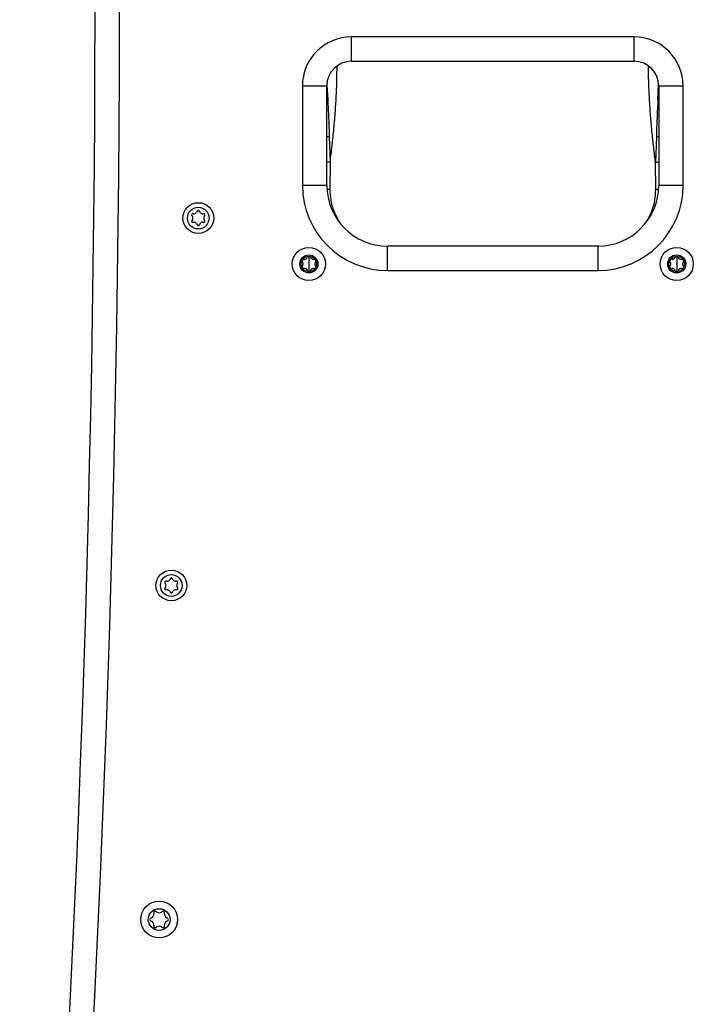
# Model space of a CAD drawing. Units: millimetres. Extents: x -738 to 3061, y -624 to 2224.
# Drawn here: x 1347 to 1549, y 431 to 726 of the extents above; entities that cross this region are included whole.
import ezdxf

# ---------------------------------------------------------------- set-up
doc = ezdxf.new("R2010")
doc.units = ezdxf.units.MM

msp = doc.modelspace()

# ---------------------------------------------------------------- linework, layer by layer
at = {"color": 7, "linetype": 'Continuous', "lineweight": 25}
for p, q in [((1531.23, 720.56), (1446.63, 720.56)), ((1446.63, 713.26), (1446.63, 720.56)), ((1531.23, 713.26), (1531.23, 720.56)), ((1446.63, 713.26), (1531.23, 713.26)), ((1431.93, 705.86), (1431.93, 676.11)), ((1431.93, 705.86), (1439.23, 705.86)), ((1439.23, 676.11), (1439.23, 705.86)), ((1538.63, 705.86), (1545.93, 705.86)), ((1538.63, 705.86), (1538.63, 676.11)), ((1545.93, 676.11), (1545.93, 705.86)), ((1439.96, 690.65), (1440.22, 682.99)), ((1537.9, 690.65), (1537.65, 682.99)), ((1440.22, 682.99), (1440.15, 674.9)), ((1537.71, 674.9), (1537.65, 682.99)), ((1431.93, 676.11), (1439.23, 676.11)), ((1538.63, 676.11), (1545.93, 676.11)), ((1398.82, 667.11), (1398.99, 666.86)), ((1399.39, 667.56), (1399.08, 667.57)), ((1400.52, 668.43), (1400.26, 668.02)), ((1401.29, 668.02), (1401.02, 668.43)), ((1402.46, 667.57), (1402.16, 667.56)), ((1402.56, 666.86), (1402.72, 667.11)), ((1398.99, 665.77), (1398.82, 665.52)), ((1399.08, 665.05), (1399.39, 665.06)), ((1400.26, 664.61), (1400.52, 664.2)), ((1401.02, 664.2), (1401.29, 664.61)), ((1402.16, 665.06), (1402.46, 665.05)), ((1402.72, 665.52), (1402.56, 665.77)), ((1457.43, 650.61), (1457.43, 657.91)), ((1520.43, 657.91), (1457.43, 657.91)), ((1520.43, 650.61), (1520.43, 657.91)), ((1433.66, 654.87), (1433.7, 654.8)), ((1433.88, 654.81), (1433.88, 650.31)), ((1434.01, 654.88), (1434.06, 654.8)), ((1434.06, 654.8), (1434.25, 654.74)), ((1434.41, 654.82), (1434.33, 654.69)), ((1543.76, 654.87), (1543.8, 654.8)), ((1543.99, 654.81), (1543.99, 650.31)), ((1544.12, 654.88), (1544.16, 654.8)), ((1544.16, 654.8), (1544.36, 654.74)), ((1544.51, 654.82), (1544.44, 654.69)), ((1431.66, 651.89), (1431.81, 651.89)), ((1431.77, 653.52), (1431.85, 653.52)), ((1431.86, 651.6), (1431.81, 651.8)), ((1431.81, 651.52), (1431.86, 651.6)), ((1431.94, 653.83), (1432.03, 653.83)), ((1432.03, 653.83), (1432.18, 653.97)), ((1432.19, 654.15), (1432.26, 654.02)), ((1435.77, 653.91), (1435.72, 653.83)), ((1435.95, 653.61), (1435.9, 653.52)), ((1435.9, 653.52), (1435.95, 653.32)), ((1435.99, 651.6), (1435.91, 651.6)), ((1436.1, 653.23), (1435.95, 653.23)), ((1541.77, 651.89), (1541.92, 651.89)), ((1541.87, 653.52), (1541.96, 653.52)), ((1541.96, 651.6), (1541.91, 651.8)), ((1541.91, 651.52), (1541.96, 651.6)), ((1542.04, 653.83), (1542.14, 653.83)), ((1542.14, 653.83), (1542.29, 653.97)), ((1542.29, 654.15), (1542.37, 654.02)), ((1545.87, 653.91), (1545.83, 653.83)), ((1546.06, 653.61), (1546.01, 653.52)), ((1546.01, 653.52), (1546.06, 653.32)), ((1546.1, 651.6), (1546.01, 651.6)), ((1546.21, 653.23), (1546.05, 653.23)), ((1431.99, 651.21), (1432.04, 651.29)), ((1433.35, 650.3), (1433.43, 650.43)), ((1433.7, 650.33), (1433.51, 650.39)), ((1433.75, 650.24), (1433.7, 650.33)), ((1434.1, 650.25), (1434.06, 650.33)), ((1435.57, 650.97), (1435.5, 651.11)), ((1435.73, 651.29), (1435.58, 651.15)), ((1435.82, 651.29), (1435.73, 651.29)), ((1457.43, 650.61), (1520.43, 650.61)), ((1542.1, 651.21), (1542.14, 651.29)), ((1543.46, 650.3), (1543.53, 650.43)), ((1543.81, 650.33), (1543.61, 650.39)), ((1543.86, 650.24), (1543.81, 650.33)), ((1544.21, 650.25), (1544.17, 650.33)), ((1545.68, 650.97), (1545.6, 651.11)), ((1545.83, 651.29), (1545.68, 651.15)), ((1545.93, 651.29), (1545.83, 651.29)), ((1390.74, 557.11), (1390.91, 556.86)), ((1391.31, 557.56), (1391.01, 557.57)), ((1392.44, 558.43), (1392.18, 558.02)), ((1393.21, 558.02), (1392.95, 558.43)), ((1394.38, 557.57), (1394.08, 557.56)), ((1394.48, 556.86), (1394.64, 557.11)), ((1390.91, 555.77), (1390.74, 555.52)), ((1391.01, 555.05), (1391.31, 555.06)), ((1392.18, 554.61), (1392.44, 554.2)), ((1392.95, 554.2), (1393.21, 554.61)), ((1394.08, 555.06), (1394.38, 555.05)), ((1394.64, 555.52), (1394.48, 555.77)), ((1387.45, 458.37), (1387.46, 458.05)), ((1388.33, 458.55), (1388.06, 458.73)), ((1390.03, 458.73), (1389.76, 458.55)), ((1390.63, 458.05), (1390.65, 458.37)), ((1386.75, 456.82), (1386.47, 456.67)), ((1386.47, 455.96), (1386.75, 455.81)), ((1387.46, 454.58), (1387.45, 454.26)), ((1388.06, 453.9), (1388.33, 454.08)), ((1389.76, 454.08), (1390.03, 453.9)), ((1390.65, 454.26), (1390.63, 454.58)), ((1391.63, 456.67), (1391.34, 456.82)), ((1391.34, 455.81), (1391.63, 455.96))]:
    msp.add_line(p, q, dxfattribs=at)
at = {"color": 8, "linetype": 'Continuous', "lineweight": 25}
for p, q in [((1439.29, 706.12), (1439.5, 701.8)), ((1538.37, 701.8), (1538.58, 706.14)), ((1428.92, 652.56), (1428.91, 652.56)), ((1438.85, 652.56), (1438.85, 652.56)), ((1539.02, 652.56), (1539.01, 652.56)), ((1548.95, 652.56), (1548.96, 652.56))]:
    msp.add_line(p, q, dxfattribs=at)
at = {"color": 8, "linetype": 'Continuous', "lineweight": 25, "flags": 128}
for points in [[(1439.5, 701.8), (1439.32, 701.8), (1439.23, 701.81)], [(1538.37, 701.8), (1538.55, 701.8), (1538.63, 701.81)]]:
    msp.add_lwpolyline(points, dxfattribs=at)
at = {"color": 7, "linetype": 'Continuous', "lineweight": 25}
for centre, radius in [((1400.77, 666.31), 4.6), ((1400.77, 666.31), 3.25), ((1433.88, 652.56), 4.97), ((1543.99, 652.56), 4.97), ((1433.88, 652.56), 2.7), ((1433.88, 652.56), 2.32), ((1543.99, 652.56), 2.7), ((1543.99, 652.56), 2.32), ((1392.69, 556.31), 4.6), ((1392.69, 556.31), 3.25), ((1389.05, 456.31), 5.5), ((1389.05, 456.31), 3.25)]:
    msp.add_circle(centre, radius, dxfattribs=at)
for centre, radius, start, end in [((-4806.72, 735.11), 6176.61, 355.097728, 3.905479), ((-4806.72, 735.11), 6183.91, 355.048854, 3.905479), ((1446.63, 705.86), 14.7, 90, 180), ((1531.23, 705.86), 14.7, 0, 90), ((1446.63, 705.86), 7.4, 90, 180), ((1531.23, 705.86), 7.4, 0, 90), ((1457.43, 676.11), 25.5, 180, 270), ((1457.43, 676.11), 18.2, 180, 270), ((1520.43, 676.11), 25.5, 270, 0), ((1520.43, 676.11), 18.2, 270, 0), ((1399.08, 667.27), 0.3, 88.1412, 212.8953), ((1398.15, 666.31), 1, 327.1047, 32.8953), ((1399.42, 668.56), 1, 268.1412, 327.2345), ((1400.77, 668.26), 0.3, 32.7655, 147.2345), ((1402.13, 668.56), 1, 212.7655, 271.8588), ((1403.4, 666.31), 1, 147.1047, 212.8953), ((1402.47, 667.27), 0.3, 327.1047, 91.8588), ((1399.08, 665.35), 0.3, 147.1047, 271.8588), ((1399.42, 664.06), 1, 32.7655, 91.8588), ((1400.77, 664.36), 0.3, 212.7655, 327.2345), ((1402.13, 664.06), 1, 88.1412, 147.2345), ((1402.47, 665.35), 0.3, 268.1412, 32.8953), ((1391, 557.27), 0.3, 88.1412, 212.8953), ((1391.34, 558.56), 1, 268.1412, 327.2345), ((1392.69, 558.26), 0.3, 32.7655, 147.2345), ((1394.05, 558.56), 1, 212.7655, 271.8588), ((1394.39, 557.27), 0.3, 327.1047, 91.8588), ((1391, 555.35), 0.3, 147.1047, 271.8588), ((1390.07, 556.31), 1, 327.1047, 32.8953), ((1391.34, 554.06), 1, 32.7655, 91.8588), ((1392.69, 554.36), 0.3, 212.7655, 327.2345), ((1394.05, 554.06), 1, 88.1412, 147.2345), ((1395.32, 556.31), 1, 147.1047, 212.8953), ((1394.39, 555.35), 0.3, 268.1412, 32.8953), ((1386.17, 457.98), 1.3, 296.8241, 3.1759), ((1387.85, 458.39), 0.4, 56.8241, 183.1759), ((1389.05, 459.64), 1.3, 236.8241, 303.1759), ((1390.25, 458.39), 0.4, 356.8241, 123.1759), ((1391.93, 457.98), 1.3, 176.8241, 243.1759), ((1386.65, 456.31), 0.4, 116.8241, 243.1759), ((1386.17, 454.65), 1.3, 356.8241, 63.1759), ((1387.85, 454.23), 0.4, 176.8241, 303.1759), ((1389.05, 452.99), 1.3, 56.8241, 123.1759), ((1390.25, 454.23), 0.4, 236.8241, 3.1759), ((1391.93, 454.65), 1.3, 116.8241, 183.1759), ((1391.45, 456.31), 0.4, 296.8241, 63.1759)]:
    msp.add_arc(centre, radius, start, end, dxfattribs=at)
at = {"color": 8, "linetype": 'Continuous', "lineweight": 25}
for centre, start, end in [((1440.14, 694.43), 256.1626, 267.3224), ((1537.73, 694.43), 272.6776, 283.8374)]:
    msp.add_arc(centre, 3.78, start, end, dxfattribs=at)
for points, knots in [([(1440.22, 682.99), (1440.42, 684.65), (1440.84, 687.98), (1441.38, 693.15), (1441.9, 699.44), (1442.26, 705.64), (1442.29, 710.1), (1442.3, 711.7)], [0, 0, 0, 0, 0.181313, 0.364489, 0.548425, 0.837532, 1, 1, 1, 1]), ([(1537.65, 682.99), (1537.55, 683.74), (1537.37, 685.21), (1537.11, 687.42), (1536.86, 689.59), (1536.63, 691.81), (1536.42, 694.08), (1536.22, 696.39), (1535.97, 699.71), (1535.72, 704.09), (1535.55, 708.46), (1535.54, 711), (1535.54, 711.7)], [0, 0, 0, 0, 0.081917, 0.161938, 0.239206, 0.314116, 0.398303, 0.478367, 0.555531, 0.742759, 0.928705, 1, 1, 1, 1]), ([(1440.22, 682.99), (1440.09, 683), (1439.85, 683), (1439.51, 683.05), (1439.33, 683.11), (1439.23, 683.14)], [0, 0, 0, 0, 0.348641, 0.663551, 1, 1, 1, 1]), ([(1537.65, 682.99), (1537.77, 683), (1538.01, 683), (1538.36, 683.05), (1538.54, 683.11), (1538.63, 683.14)], [0, 0, 0, 0, 0.348636, 0.663548, 1, 1, 1, 1]), ([(1439.33, 675.02), (1439.33, 675.02), (1439.41, 674.99), (1439.68, 674.93), (1439.97, 674.91), (1440.15, 674.9)], [0, 0, 0, 0, 0.00582, 0.353391, 1, 1, 1, 1]), ([(1537.71, 674.9), (1537.9, 674.91), (1538.17, 674.92), (1538.41, 674.99), (1538.48, 675.01)], [0, 0, 0, 0, 0.696432, 1, 1, 1, 1]), ([(1440.15, 674.9), (1440.2, 673.82), (1440.3, 671.65), (1441.13, 668.63), (1442.09, 666.82), (1442.55, 665.95)], [0, 0, 0, 0, 0.340739, 0.680124, 1, 1, 1, 1]), ([(1534.92, 665.34), (1535.02, 665.48), (1535.77, 666.47), (1536.66, 668.59), (1537.58, 671.65), (1537.67, 673.81), (1537.71, 674.9)], [0, 0, 0, 0, 0.051773, 0.369156, 0.68395, 1, 1, 1, 1])]:
    msp.add_open_spline(points, degree=3, knots=knots, dxfattribs=at)
at = {"color": 7, "linetype": 'Continuous', "lineweight": 25}
for points, knots in [([(1439.5, 701.8), (1439.6, 699.92), (1439.8, 696.16), (1439.91, 692.49), (1439.96, 690.65)], [0, 0, 0, 0, 0.499579, 1, 1, 1, 1]), ([(1538.37, 701.8), (1538.27, 699.92), (1538.07, 696.16), (1537.96, 692.49), (1537.9, 690.65)], [0, 0, 0, 0, 0.499579, 1, 1, 1, 1]), ([(1432.44, 654), (1432.45, 653.99), (1432.47, 653.97), (1432.52, 653.95), (1432.61, 653.94), (1432.79, 653.96), (1433.02, 654.05), (1433.22, 654.21), (1433.33, 654.35), (1433.36, 654.44), (1433.36, 654.49), (1433.36, 654.51), (1433.35, 654.52)], [0, 0, 0, 0, 0.027131, 0.056286, 0.124818, 0.249874, 0.499834, 0.749792, 0.874713, 0.943391, 0.972677, 1, 1, 1, 1]), ([(1433.35, 654.55), (1433.35, 654.57), (1433.36, 654.61), (1433.4, 654.67), (1433.51, 654.75), (1433.63, 654.78), (1433.7, 654.8)], [0, 0, 0, 0, 0.117062, 0.249529, 0.499733, 1, 1, 1, 1]), ([(1433.35, 654.52), (1433.35, 654.53), (1433.35, 654.54), (1433.35, 654.55), (1433.35, 654.55)], [0, 0, 0, 0, 0.56094, 1, 1, 1, 1]), ([(1433.7, 654.8), (1433.73, 654.8), (1433.8, 654.81), (1433.89, 654.81), (1433.95, 654.81), (1433.98, 654.81), (1434.01, 654.8), (1434.04, 654.8), (1434.06, 654.8)], [0, 0, 0, 0, 0.218972, 0.498849, 0.669448, 0.721008, 0.74999, 1, 1, 1, 1]), ([(1434.14, 654.87), (1434.15, 654.86), (1434.17, 654.84), (1434.21, 654.8), (1434.24, 654.76), (1434.25, 654.74)], [0, 0, 0, 0, 0.266659, 0.544513, 1, 1, 1, 1]), ([(1434.25, 654.74), (1434.27, 654.73), (1434.3, 654.71), (1434.32, 654.7), (1434.33, 654.69)], [0, 0, 0, 0, 0.516816, 1, 1, 1, 1]), ([(1434.33, 654.69), (1434.35, 654.67), (1434.38, 654.64), (1434.41, 654.59), (1434.41, 654.57), (1434.41, 654.55)], [0, 0, 0, 0, 0.547084, 0.778739, 1, 1, 1, 1]), ([(1434.41, 654.52), (1434.4, 654.51), (1434.4, 654.49), (1434.4, 654.44), (1434.43, 654.35), (1434.54, 654.21), (1434.74, 654.05), (1434.97, 653.96), (1435.15, 653.94), (1435.24, 653.95), (1435.29, 653.97), (1435.31, 653.99), (1435.32, 654)], [0, 0, 0, 0, 0.027131, 0.056286, 0.124818, 0.249874, 0.499834, 0.749792, 0.874713, 0.943391, 0.972677, 1, 1, 1, 1]), ([(1434.41, 654.55), (1434.41, 654.55), (1434.41, 654.54), (1434.41, 654.53), (1434.41, 654.52)], [0, 0, 0, 0, 0.558808, 1, 1, 1, 1]), ([(1542.55, 654), (1542.56, 653.99), (1542.58, 653.97), (1542.62, 653.95), (1542.71, 653.94), (1542.89, 653.96), (1543.12, 654.05), (1543.32, 654.21), (1543.43, 654.35), (1543.46, 654.44), (1543.47, 654.49), (1543.46, 654.51), (1543.46, 654.52)], [0, 0, 0, 0, 0.027131, 0.056286, 0.124818, 0.249874, 0.499834, 0.749792, 0.874713, 0.943391, 0.972677, 1, 1, 1, 1]), ([(1543.46, 654.55), (1543.46, 654.57), (1543.46, 654.61), (1543.51, 654.67), (1543.62, 654.75), (1543.73, 654.78), (1543.8, 654.8)], [0, 0, 0, 0, 0.117062, 0.249529, 0.499733, 1, 1, 1, 1]), ([(1543.46, 654.52), (1543.46, 654.53), (1543.46, 654.54), (1543.46, 654.55), (1543.46, 654.55)], [0, 0, 0, 0, 0.56094, 1, 1, 1, 1]), ([(1543.8, 654.8), (1543.83, 654.8), (1543.9, 654.81), (1543.99, 654.81), (1544.05, 654.81), (1544.08, 654.81), (1544.12, 654.8), (1544.14, 654.8), (1544.16, 654.8)], [0, 0, 0, 0, 0.218972, 0.498849, 0.669448, 0.721008, 0.74999, 1, 1, 1, 1]), ([(1544.24, 654.87), (1544.25, 654.86), (1544.27, 654.84), (1544.32, 654.8), (1544.34, 654.76), (1544.36, 654.74)], [0, 0, 0, 0, 0.266659, 0.544513, 1, 1, 1, 1]), ([(1544.36, 654.74), (1544.37, 654.73), (1544.4, 654.71), (1544.43, 654.7), (1544.44, 654.69)], [0, 0, 0, 0, 0.516816, 1, 1, 1, 1]), ([(1544.44, 654.69), (1544.46, 654.67), (1544.49, 654.64), (1544.51, 654.59), (1544.51, 654.57), (1544.52, 654.55)], [0, 0, 0, 0, 0.547084, 0.778739, 1, 1, 1, 1]), ([(1544.52, 654.55), (1544.52, 654.55), (1544.51, 654.54), (1544.51, 654.53), (1544.51, 654.52)], [0, 0, 0, 0, 0.558808, 1, 1, 1, 1]), ([(1544.51, 654.52), (1544.51, 654.51), (1544.5, 654.49), (1544.51, 654.44), (1544.54, 654.35), (1544.65, 654.21), (1544.85, 654.05), (1545.08, 653.96), (1545.26, 653.94), (1545.35, 653.95), (1545.39, 653.97), (1545.41, 653.99), (1545.42, 654)], [0, 0, 0, 0, 0.027131, 0.056286, 0.124818, 0.249874, 0.499834, 0.749792, 0.874713, 0.943391, 0.972677, 1, 1, 1, 1]), ([(1431.76, 651.63), (1431.76, 651.64), (1431.76, 651.67), (1431.78, 651.73), (1431.8, 651.77), (1431.81, 651.8)], [0, 0, 0, 0, 0.266659, 0.544513, 1, 1, 1, 1]), ([(1431.89, 653.1), (1431.88, 653.1), (1431.87, 653.11), (1431.84, 653.14), (1431.81, 653.2), (1431.8, 653.34), (1431.83, 653.45), (1431.85, 653.52)], [0, 0, 0, 0, 0.0583, 0.118291, 0.251613, 0.501649, 1, 1, 1, 1]), ([(1431.81, 651.89), (1431.82, 651.91), (1431.83, 651.95), (1431.86, 652), (1431.88, 652.02), (1431.89, 652.02)], [0, 0, 0, 0, 0.50762, 0.762054, 1, 1, 1, 1]), ([(1431.81, 651.8), (1431.81, 651.81), (1431.81, 651.84), (1431.81, 651.88), (1431.81, 651.89)], [0, 0, 0, 0, 0.559334, 1, 1, 1, 1]), ([(1431.85, 653.52), (1431.87, 653.55), (1431.89, 653.61), (1431.93, 653.69), (1431.97, 653.74), (1431.98, 653.77), (1432.01, 653.8), (1432.02, 653.82), (1432.03, 653.83)], [0, 0, 0, 0, 0.218972, 0.498849, 0.669448, 0.721008, 0.74999, 1, 1, 1, 1]), ([(1432.04, 651.29), (1432.02, 651.31), (1431.98, 651.36), (1431.93, 651.44), (1431.9, 651.5), (1431.89, 651.52), (1431.87, 651.56), (1431.86, 651.58), (1431.86, 651.6)], [0, 0, 0, 0, 0.218972, 0.498849, 0.669448, 0.721008, 0.74999, 1, 1, 1, 1]), ([(1431.92, 653.09), (1431.91, 653.09), (1431.9, 653.09), (1431.89, 653.1), (1431.89, 653.1)], [0, 0, 0, 0, 0.56094, 1, 1, 1, 1]), ([(1431.89, 652.02), (1431.89, 652.03), (1431.9, 652.03), (1431.91, 652.03), (1431.92, 652.04)], [0, 0, 0, 0, 0.557753, 1, 1, 1, 1]), ([(1431.92, 652.04), (1431.93, 652.04), (1431.95, 652.05), (1431.99, 652.08), (1432.05, 652.15), (1432.12, 652.31), (1432.15, 652.56), (1432.12, 652.81), (1432.05, 652.98), (1431.99, 653.05), (1431.95, 653.07), (1431.93, 653.08), (1431.92, 653.09)], [0, 0, 0, 0, 0.027131, 0.056286, 0.124818, 0.249874, 0.499834, 0.749792, 0.874713, 0.943391, 0.972677, 1, 1, 1, 1]), ([(1432.18, 653.97), (1432.14, 653.97), (1432.08, 653.96), (1432.03, 653.94), (1432.01, 653.94)], [0, 0, 0, 0, 0.575967, 1, 1, 1, 1]), ([(1432.18, 653.97), (1432.2, 653.98), (1432.22, 654), (1432.25, 654.01), (1432.26, 654.02)], [0, 0, 0, 0, 0.559334, 1, 1, 1, 1]), ([(1432.26, 654.02), (1432.29, 654.02), (1432.33, 654.04), (1432.39, 654.03), (1432.41, 654.02), (1432.42, 654.02)], [0, 0, 0, 0, 0.547084, 0.778739, 1, 1, 1, 1]), ([(1432.42, 654.02), (1432.42, 654.01), (1432.43, 654.01), (1432.44, 654), (1432.44, 654)], [0, 0, 0, 0, 0.558808, 1, 1, 1, 1]), ([(1435.32, 654), (1435.32, 654), (1435.33, 654.01), (1435.34, 654.01), (1435.34, 654.02)], [0, 0, 0, 0, 0.56094, 1, 1, 1, 1]), ([(1435.34, 654.02), (1435.36, 654.02), (1435.39, 654.04), (1435.47, 654.03), (1435.59, 653.97), (1435.67, 653.89), (1435.72, 653.83)], [0, 0, 0, 0, 0.117041, 0.249481, 0.499636, 1, 1, 1, 1]), ([(1435.84, 653.09), (1435.83, 653.08), (1435.81, 653.07), (1435.77, 653.05), (1435.71, 652.98), (1435.64, 652.81), (1435.61, 652.56), (1435.64, 652.31), (1435.71, 652.15), (1435.77, 652.08), (1435.81, 652.05), (1435.83, 652.04), (1435.84, 652.04)], [0, 0, 0, 0, 0.027131, 0.056286, 0.124818, 0.249874, 0.499834, 0.749792, 0.874713, 0.943391, 0.972677, 1, 1, 1, 1]), ([(1435.72, 653.83), (1435.74, 653.81), (1435.79, 653.76), (1435.83, 653.68), (1435.86, 653.62), (1435.87, 653.6), (1435.89, 653.57), (1435.9, 653.54), (1435.9, 653.52)], [0, 0, 0, 0, 0.218972, 0.498849, 0.669448, 0.721008, 0.74999, 1, 1, 1, 1]), ([(1435.91, 651.6), (1435.89, 651.57), (1435.87, 651.51), (1435.83, 651.43), (1435.79, 651.38), (1435.78, 651.35), (1435.75, 651.32), (1435.74, 651.31), (1435.73, 651.29)], [0, 0, 0, 0, 0.218972, 0.498849, 0.669448, 0.721008, 0.74999, 1, 1, 1, 1]), ([(1435.87, 653.1), (1435.87, 653.1), (1435.86, 653.09), (1435.85, 653.09), (1435.84, 653.09)], [0, 0, 0, 0, 0.559185, 1, 1, 1, 1]), ([(1435.84, 652.04), (1435.85, 652.03), (1435.86, 652.03), (1435.87, 652.02), (1435.87, 652.02)], [0, 0, 0, 0, 0.56094, 1, 1, 1, 1]), ([(1435.95, 653.23), (1435.94, 653.2), (1435.93, 653.16), (1435.9, 653.12), (1435.88, 653.11), (1435.87, 653.1)], [0, 0, 0, 0, 0.547084, 0.778739, 1, 1, 1, 1]), ([(1435.87, 652.02), (1435.88, 652.02), (1435.89, 652.01), (1435.92, 651.98), (1435.95, 651.92), (1435.96, 651.78), (1435.93, 651.67), (1435.91, 651.6)], [0, 0, 0, 0, 0.0583, 0.118291, 0.251613, 0.501649, 1, 1, 1, 1]), ([(1436.01, 653.49), (1436, 653.48), (1436, 653.45), (1435.98, 653.4), (1435.96, 653.35), (1435.95, 653.32)], [0, 0, 0, 0, 0.266659, 0.544513, 1, 1, 1, 1]), ([(1435.95, 653.32), (1435.95, 653.31), (1435.95, 653.28), (1435.95, 653.25), (1435.95, 653.23)], [0, 0, 0, 0, 0.516816, 1, 1, 1, 1]), ([(1541.86, 651.63), (1541.86, 651.64), (1541.86, 651.67), (1541.88, 651.73), (1541.9, 651.77), (1541.91, 651.8)], [0, 0, 0, 0, 0.266659, 0.544513, 1, 1, 1, 1]), ([(1541.99, 653.1), (1541.99, 653.1), (1541.97, 653.11), (1541.95, 653.14), (1541.92, 653.2), (1541.91, 653.34), (1541.94, 653.45), (1541.96, 653.52)], [0, 0, 0, 0, 0.0583, 0.118291, 0.251613, 0.501649, 1, 1, 1, 1]), ([(1541.91, 651.8), (1541.91, 651.81), (1541.91, 651.84), (1541.92, 651.88), (1541.92, 651.89)], [0, 0, 0, 0, 0.559334, 1, 1, 1, 1]), ([(1541.92, 651.89), (1541.92, 651.91), (1541.93, 651.95), (1541.96, 652), (1541.98, 652.02), (1541.99, 652.02)], [0, 0, 0, 0, 0.50762, 0.762054, 1, 1, 1, 1]), ([(1541.96, 653.52), (1541.97, 653.55), (1542, 653.61), (1542.04, 653.69), (1542.07, 653.74), (1542.09, 653.77), (1542.11, 653.8), (1542.13, 653.82), (1542.14, 653.83)], [0, 0, 0, 0, 0.218972, 0.498849, 0.669448, 0.721008, 0.74999, 1, 1, 1, 1]), ([(1542.14, 651.29), (1542.12, 651.31), (1542.08, 651.36), (1542.03, 651.44), (1542, 651.5), (1541.99, 651.52), (1541.98, 651.56), (1541.97, 651.58), (1541.96, 651.6)], [0, 0, 0, 0, 0.218972, 0.498849, 0.669448, 0.721008, 0.74999, 1, 1, 1, 1]), ([(1542.02, 653.09), (1542.02, 653.09), (1542.01, 653.09), (1542, 653.1), (1541.99, 653.1)], [0, 0, 0, 0, 0.56094, 1, 1, 1, 1]), ([(1541.99, 652.02), (1542, 652.03), (1542.01, 652.03), (1542.02, 652.03), (1542.02, 652.04)], [0, 0, 0, 0, 0.557753, 1, 1, 1, 1]), ([(1542.02, 652.04), (1542.04, 652.04), (1542.06, 652.05), (1542.1, 652.08), (1542.16, 652.15), (1542.23, 652.31), (1542.26, 652.56), (1542.23, 652.81), (1542.16, 652.98), (1542.1, 653.05), (1542.06, 653.07), (1542.04, 653.08), (1542.02, 653.09)], [0, 0, 0, 0, 0.027131, 0.056286, 0.124818, 0.249874, 0.499834, 0.749792, 0.874713, 0.943391, 0.972677, 1, 1, 1, 1]), ([(1542.29, 653.97), (1542.25, 653.97), (1542.18, 653.96), (1542.14, 653.94), (1542.12, 653.94)], [0, 0, 0, 0, 0.575967, 1, 1, 1, 1]), ([(1542.29, 653.97), (1542.3, 653.98), (1542.33, 654), (1542.36, 654.01), (1542.37, 654.02)], [0, 0, 0, 0, 0.559334, 1, 1, 1, 1]), ([(1542.37, 654.02), (1542.4, 654.02), (1542.44, 654.04), (1542.49, 654.03), (1542.51, 654.02), (1542.52, 654.02)], [0, 0, 0, 0, 0.547084, 0.778739, 1, 1, 1, 1]), ([(1542.52, 654.02), (1542.53, 654.01), (1542.54, 654.01), (1542.55, 654), (1542.55, 654)], [0, 0, 0, 0, 0.558808, 1, 1, 1, 1]), ([(1545.42, 654), (1545.43, 654), (1545.43, 654.01), (1545.44, 654.01), (1545.45, 654.02)], [0, 0, 0, 0, 0.56094, 1, 1, 1, 1]), ([(1545.45, 654.02), (1545.46, 654.02), (1545.5, 654.04), (1545.58, 654.03), (1545.7, 653.97), (1545.78, 653.89), (1545.83, 653.83)], [0, 0, 0, 0, 0.117041, 0.249481, 0.499636, 1, 1, 1, 1]), ([(1545.95, 653.09), (1545.94, 653.08), (1545.91, 653.07), (1545.87, 653.05), (1545.81, 652.98), (1545.74, 652.81), (1545.71, 652.56), (1545.74, 652.31), (1545.81, 652.15), (1545.87, 652.08), (1545.91, 652.05), (1545.94, 652.04), (1545.95, 652.04)], [0, 0, 0, 0, 0.027131, 0.056286, 0.124818, 0.249874, 0.499834, 0.749792, 0.874713, 0.943391, 0.972677, 1, 1, 1, 1]), ([(1545.83, 653.83), (1545.85, 653.81), (1545.89, 653.76), (1545.94, 653.68), (1545.97, 653.62), (1545.98, 653.6), (1545.99, 653.57), (1546, 653.54), (1546.01, 653.52)], [0, 0, 0, 0, 0.218972, 0.498849, 0.669448, 0.721008, 0.74999, 1, 1, 1, 1]), ([(1546.01, 651.6), (1546, 651.57), (1545.97, 651.51), (1545.93, 651.43), (1545.9, 651.38), (1545.88, 651.35), (1545.86, 651.32), (1545.85, 651.31), (1545.83, 651.29)], [0, 0, 0, 0, 0.218972, 0.498849, 0.669448, 0.721008, 0.74999, 1, 1, 1, 1]), ([(1545.98, 653.1), (1545.97, 653.1), (1545.96, 653.09), (1545.95, 653.09), (1545.95, 653.09)], [0, 0, 0, 0, 0.559185, 1, 1, 1, 1]), ([(1545.95, 652.04), (1545.95, 652.03), (1545.96, 652.03), (1545.97, 652.02), (1545.98, 652.02)], [0, 0, 0, 0, 0.56094, 1, 1, 1, 1]), ([(1546.05, 653.23), (1546.05, 653.2), (1546.04, 653.16), (1546.01, 653.12), (1545.99, 653.11), (1545.98, 653.1)], [0, 0, 0, 0, 0.547084, 0.778739, 1, 1, 1, 1]), ([(1545.98, 652.02), (1545.98, 652.02), (1546, 652.01), (1546.03, 651.98), (1546.05, 651.92), (1546.07, 651.78), (1546.03, 651.67), (1546.01, 651.6)], [0, 0, 0, 0, 0.0583, 0.118291, 0.251613, 0.501649, 1, 1, 1, 1]), ([(1546.06, 653.32), (1546.06, 653.31), (1546.06, 653.28), (1546.06, 653.25), (1546.05, 653.23)], [0, 0, 0, 0, 0.516816, 1, 1, 1, 1]), ([(1546.11, 653.49), (1546.11, 653.48), (1546.11, 653.45), (1546.09, 653.4), (1546.07, 653.35), (1546.06, 653.32)], [0, 0, 0, 0, 0.266659, 0.544513, 1, 1, 1, 1]), ([(1432.42, 651.1), (1432.41, 651.1), (1432.39, 651.09), (1432.36, 651.09), (1432.29, 651.09), (1432.17, 651.15), (1432.09, 651.23), (1432.04, 651.29)], [0, 0, 0, 0, 0.05831, 0.118312, 0.251662, 0.501746, 1, 1, 1, 1]), ([(1432.44, 651.13), (1432.44, 651.12), (1432.43, 651.11), (1432.42, 651.11), (1432.42, 651.1)], [0, 0, 0, 0, 0.56094, 1, 1, 1, 1]), ([(1433.35, 650.6), (1433.36, 650.61), (1433.36, 650.63), (1433.36, 650.68), (1433.33, 650.77), (1433.22, 650.91), (1433.02, 651.07), (1432.79, 651.16), (1432.61, 651.19), (1432.52, 651.17), (1432.47, 651.15), (1432.45, 651.13), (1432.44, 651.13)], [0, 0, 0, 0, 0.027131, 0.056286, 0.124818, 0.249874, 0.499834, 0.749792, 0.874713, 0.943391, 0.972677, 1, 1, 1, 1]), ([(1433.35, 650.57), (1433.35, 650.57), (1433.35, 650.58), (1433.35, 650.59), (1433.35, 650.6)], [0, 0, 0, 0, 0.558808, 1, 1, 1, 1]), ([(1433.43, 650.43), (1433.41, 650.45), (1433.38, 650.48), (1433.35, 650.53), (1433.35, 650.55), (1433.35, 650.57)], [0, 0, 0, 0, 0.547084, 0.778739, 1, 1, 1, 1]), ([(1433.51, 650.39), (1433.49, 650.39), (1433.46, 650.41), (1433.44, 650.42), (1433.43, 650.43)], [0, 0, 0, 0, 0.516816, 1, 1, 1, 1]), ([(1433.62, 650.25), (1433.61, 650.26), (1433.59, 650.28), (1433.55, 650.32), (1433.52, 650.36), (1433.51, 650.39)], [0, 0, 0, 0, 0.266659, 0.544513, 1, 1, 1, 1]), ([(1434.06, 650.33), (1434.03, 650.32), (1433.96, 650.31), (1433.87, 650.31), (1433.81, 650.31), (1433.78, 650.32), (1433.75, 650.32), (1433.72, 650.32), (1433.7, 650.33)], [0, 0, 0, 0, 0.218972, 0.498849, 0.669448, 0.721008, 0.74999, 1, 1, 1, 1]), ([(1434.41, 650.57), (1434.41, 650.56), (1434.41, 650.54), (1434.4, 650.5), (1434.36, 650.45), (1434.25, 650.37), (1434.13, 650.34), (1434.06, 650.33)], [0, 0, 0, 0, 0.058333, 0.11836, 0.251772, 0.501967, 1, 1, 1, 1]), ([(1435.32, 651.13), (1435.31, 651.13), (1435.29, 651.15), (1435.24, 651.17), (1435.15, 651.19), (1434.98, 651.16), (1434.74, 651.07), (1434.54, 650.91), (1434.43, 650.77), (1434.4, 650.69), (1434.4, 650.63), (1434.4, 650.61), (1434.41, 650.6)], [0, 0, 0, 0, 0.027131, 0.056286, 0.124818, 0.249874, 0.499834, 0.749792, 0.874713, 0.943391, 0.972677, 1, 1, 1, 1]), ([(1434.41, 650.6), (1434.41, 650.59), (1434.41, 650.58), (1434.41, 650.57), (1434.41, 650.57)], [0, 0, 0, 0, 0.56094, 1, 1, 1, 1]), ([(1435.34, 651.1), (1435.34, 651.11), (1435.33, 651.11), (1435.32, 651.12), (1435.32, 651.13)], [0, 0, 0, 0, 0.558808, 1, 1, 1, 1]), ([(1435.5, 651.11), (1435.47, 651.1), (1435.43, 651.08), (1435.38, 651.09), (1435.35, 651.1), (1435.34, 651.1)], [0, 0, 0, 0, 0.547084, 0.778739, 1, 1, 1, 1]), ([(1435.58, 651.15), (1435.56, 651.14), (1435.54, 651.12), (1435.51, 651.11), (1435.5, 651.11)], [0, 0, 0, 0, 0.516816, 1, 1, 1, 1]), ([(1435.75, 651.19), (1435.74, 651.18), (1435.71, 651.17), (1435.66, 651.16), (1435.61, 651.15), (1435.58, 651.15)], [0, 0, 0, 0, 0.266659, 0.544513, 1, 1, 1, 1]), ([(1542.52, 651.1), (1542.52, 651.1), (1542.5, 651.09), (1542.46, 651.09), (1542.39, 651.09), (1542.27, 651.15), (1542.19, 651.23), (1542.14, 651.29)], [0, 0, 0, 0, 0.05831, 0.118312, 0.251662, 0.501746, 1, 1, 1, 1]), ([(1542.55, 651.13), (1542.55, 651.12), (1542.54, 651.11), (1542.53, 651.11), (1542.52, 651.1)], [0, 0, 0, 0, 0.56094, 1, 1, 1, 1]), ([(1543.46, 650.6), (1543.46, 650.61), (1543.47, 650.63), (1543.46, 650.68), (1543.43, 650.77), (1543.32, 650.91), (1543.12, 651.07), (1542.89, 651.16), (1542.71, 651.19), (1542.62, 651.17), (1542.58, 651.15), (1542.56, 651.13), (1542.55, 651.13)], [0, 0, 0, 0, 0.027131, 0.056286, 0.124818, 0.249874, 0.499834, 0.749792, 0.874713, 0.943391, 0.972677, 1, 1, 1, 1]), ([(1543.46, 650.57), (1543.46, 650.57), (1543.46, 650.58), (1543.46, 650.59), (1543.46, 650.6)], [0, 0, 0, 0, 0.558808, 1, 1, 1, 1]), ([(1543.53, 650.43), (1543.51, 650.45), (1543.48, 650.48), (1543.46, 650.53), (1543.46, 650.55), (1543.46, 650.57)], [0, 0, 0, 0, 0.547084, 0.778739, 1, 1, 1, 1]), ([(1543.61, 650.39), (1543.6, 650.39), (1543.57, 650.41), (1543.55, 650.42), (1543.53, 650.43)], [0, 0, 0, 0, 0.516816, 1, 1, 1, 1]), ([(1543.73, 650.25), (1543.72, 650.26), (1543.7, 650.28), (1543.66, 650.32), (1543.63, 650.36), (1543.61, 650.39)], [0, 0, 0, 0, 0.266659, 0.544513, 1, 1, 1, 1]), ([(1544.17, 650.33), (1544.14, 650.32), (1544.07, 650.31), (1543.98, 650.31), (1543.92, 650.31), (1543.89, 650.32), (1543.85, 650.32), (1543.83, 650.32), (1543.81, 650.33)], [0, 0, 0, 0, 0.218972, 0.498849, 0.669448, 0.721008, 0.74999, 1, 1, 1, 1]), ([(1544.52, 650.57), (1544.51, 650.56), (1544.51, 650.54), (1544.5, 650.5), (1544.46, 650.45), (1544.35, 650.37), (1544.24, 650.34), (1544.17, 650.33)], [0, 0, 0, 0, 0.058333, 0.11836, 0.251772, 0.501967, 1, 1, 1, 1]), ([(1545.42, 651.13), (1545.41, 651.13), (1545.4, 651.15), (1545.35, 651.17), (1545.26, 651.19), (1545.08, 651.16), (1544.85, 651.07), (1544.65, 650.91), (1544.54, 650.77), (1544.51, 650.69), (1544.5, 650.63), (1544.51, 650.61), (1544.51, 650.6)], [0, 0, 0, 0, 0.027131, 0.056286, 0.124818, 0.249874, 0.499834, 0.749792, 0.874713, 0.943391, 0.972677, 1, 1, 1, 1]), ([(1544.51, 650.6), (1544.51, 650.59), (1544.51, 650.58), (1544.52, 650.57), (1544.52, 650.57)], [0, 0, 0, 0, 0.56094, 1, 1, 1, 1]), ([(1545.45, 651.1), (1545.44, 651.11), (1545.43, 651.11), (1545.42, 651.12), (1545.42, 651.13)], [0, 0, 0, 0, 0.558808, 1, 1, 1, 1]), ([(1545.6, 651.11), (1545.57, 651.1), (1545.53, 651.08), (1545.48, 651.09), (1545.46, 651.1), (1545.45, 651.1)], [0, 0, 0, 0, 0.547084, 0.778739, 1, 1, 1, 1]), ([(1545.68, 651.15), (1545.67, 651.14), (1545.64, 651.12), (1545.62, 651.11), (1545.6, 651.11)], [0, 0, 0, 0, 0.516816, 1, 1, 1, 1]), ([(1545.85, 651.19), (1545.84, 651.18), (1545.82, 651.17), (1545.76, 651.16), (1545.71, 651.15), (1545.68, 651.15)], [0, 0, 0, 0, 0.266659, 0.544513, 1, 1, 1, 1])]:
    msp.add_open_spline(points, degree=3, knots=knots, dxfattribs=at)

doc.saveas('drawing.dxf')
